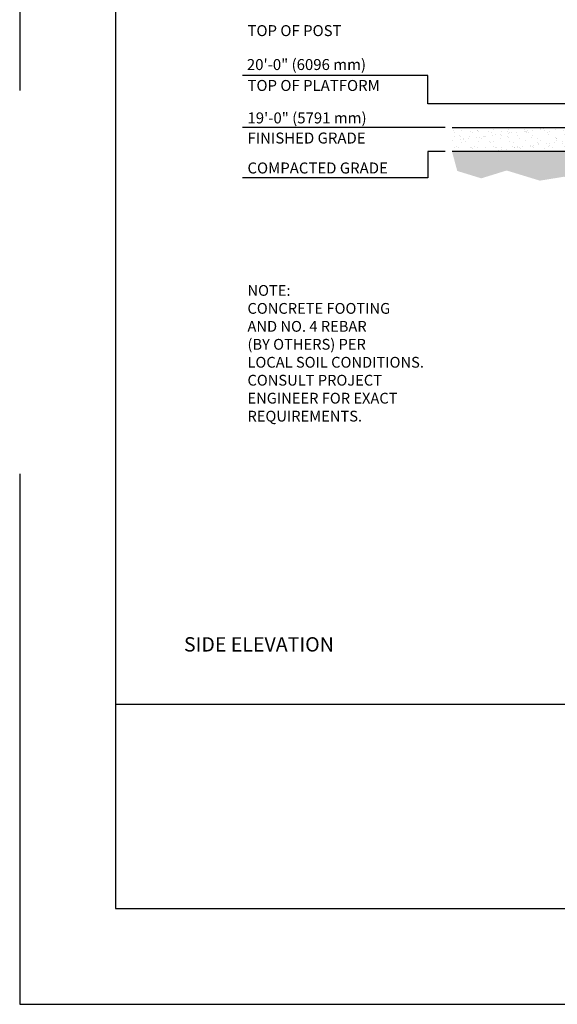
# Model space of a CAD drawing. Extents: x 0 to 1056, y 0 to 842.
# Drawn here: x 0 to 270, y 0 to 493 of the extents above; entities that cross this region are included whole.
import ezdxf
from ezdxf.enums import TextEntityAlignment as Align

# ---------------------------------------------------------------- set-up
doc = ezdxf.new("R2010")
doc.units = 0
doc.header["$LTSCALE"] = 32
doc.header["$MEASUREMENT"] = 0
doc.linetypes.add('HIDDEN2', pattern=[0.1875, 0.125, -0.0625])
doc.layers.get('0').update_dxf_attribs({"color": 2, "linetype": 'CONTINUOUS'})
for name, color, linetype in [('DIM', 9, 'CONTINUOUS'), ('HATCH', 9, 'CONTINUOUS'), ('TITLE', 7, 'CONTINUOUS')]:
    doc.layers.add(name, color=color, linetype=linetype)
doc.styles.add('ROMANC', font='ROMANC.shx')
doc.styles.add('ROMAND', font='arial.ttf', dxfattribs={"height": 5.5})
doc.styles.add('style1', font='arial.ttf', dxfattribs={"height": 5.5})

# ---------------------------------------------------------------- blocks, each defined once
blk = doc.blocks.new('Title-A-Size-WL')
at = {"layer": 'TITLE', "color": 1}
blk.add_line((0.5, 1.5666), (10.6501, 1.5666), dxfattribs=at)
at = {"layer": 'TITLE', "color": 6, "linetype": 'HIDDEN2'}
blk.add_lwpolyline([(11.0001, 8.7697), (0, 8.7697), (0, 0), (11.0001, 0)], close=True, dxfattribs=at)
at = {"layer": 'TITLE', "color": 1}
blk.add_lwpolyline([(0.5, 0.5), (10.6501, 0.5), (10.6501, 8.2697), (0.5, 8.2697)], close=True, dxfattribs=at)
at = {"layer": 'TITLE', "color": 7, "style": 'ROMANC'}
for tag, p, height in [('DRAWING-NAME', (8.0356, 8.3321), 0.0729), ('1:1', (10.3932, 8.3321), 0.0729), ('SERIES', (8.1022, 1.3479), 0.0729), ('MODEL-NO.', (8.1022, 1.2299), 0.0729), ('MODEL-DESCRIPTION', (8.1022, 1.1118), 0.0729), ('MODEL-DESCRIPTION', (8.1022, 0.9937), 0.0729), ('MODEL-DESCRIPTION', (8.1022, 0.8757), 0.0729), ('DATE-DWN', (4.8984, 0.6611), 0.0625), ('SCALE', (2.9212, 0.541), 0.0625), ('DATE-CHK', (4.8984, 0.5389), 0.0625), ('DWG-NO.', (8.1091, 0.5385), 0.0729), ('S', (10.1211, 0.5382), 0.0729), ('T', (10.4626, 0.5382), 0.0729)]:
    blk.add_attdef(tag, p, '', height=height, dxfattribs=at)
at = {"layer": 'TITLE', "color": 7, "style": 'ROMANC', "flags": 8}
blk.add_attdef('1', text='', height=0.0625, dxfattribs=at).set_placement((3.0035, 0.8676), align=Align.MIDDLE)
for tag, p in [('DATE', (3.1131, 0.8372)), ('REVISION', (3.6809, 0.8372)), ('DWN/CHK', (4.8986, 0.8372))]:
    blk.add_attdef(tag, p, '', height=0.0625, dxfattribs=at)

msp = doc.modelspace()

# ---------------------------------------------------------------- hatches: boundary and pattern name
at = {"layer": 'HATCH'}
h = msp.add_hatch(dxfattribs=at)
h.set_pattern_fill('AR-SAND', color=256, scale=3)
h.set_pattern_definition([(37.5, (-64.8837, 46.1874), (-0.18898, 5.78047), [0, -4.56, 0, -5.1, 0, -4.875]), (7.5, (-64.884, 46.1874), (5.30933, 8.46644), [0, -2.46, 0, -4.11, 0, -1.575]), (327.5, (-68.5737, 46.1874), (9.342426, 0.016977), [0, -1.5, 0, -5.4, 0, -7.05]), (317.5, (-68.574, 46.1874), (9.01838, 2.63303), [0, -0.75, 0, -3.54, 0, -4.05])])
h.paths.add_polyline_path([(216.76962, 439.33026), (216.76962, 427.33026), (301.02962, 427.33026), (301.02962, 439.33026)])
h = msp.add_hatch(dxfattribs=at)
h.set_pattern_fill('EARTH', color=256, scale=30, angle=45)
h.set_pattern_definition([(45, (-967.483, -14.3124), (9e-16, 10.606602), [7.5, -7.5]), (45, (-969.4715, -12.324), (9e-16, 10.606602), [7.5, -7.5]), (45, (-971.46, -10.335), (9e-16, 10.606602), [7.5, -7.5]), (135, (-971.46, -9.009), (-10.606602, 9e-16), [7.5, -7.5]), (135, (-969.4715, -7.02), (-10.606602, 9e-16), [7.5, -7.5]), (135, (-967.483, -5.0316), (-10.606602, 9e-16), [7.5, -7.5])])
h.paths.add_polyline_path([(813.71657, 199.39151), (716.5465, 199.39151), (716.5465, 211.39151), (321.74501, 439.33026), (321.74501, 427.33026), (216.76962, 427.33026), (219.40543, 417.62989), (231.42957, 413.933), (244.1474, 417.86095), (260.7962, 412.77773), (272.90909, 414.73269), (279.87682, 413.34022), (290.79295, 415.89309), (291.25747, 421.69508), (301.24456, 424.48003), (304.03165, 424.71211), (314.25101, 421.92716), (323.76359, 421.68031), (329.61447, 419.54139), (335.32264, 412.98204), (341.03082, 410.13014), (348.87956, 412.26906), (350.59201, 412.41166), (358.29804, 410.41533), (358.44075, 404.14117), (363.14999, 399.72074), (366.7176, 399.00777), (369.28627, 394.01696), (377.70583, 396.29847), (382.98589, 396.44106), (391.12004, 394.30214), (391.12004, 386.60204), (392.97519, 383.60755), (394.83035, 381.61123), (395.68657, 378.04636), (403.39261, 380.47047), (408.38726, 380.32787), (416.09329, 378.33155), (415.96454, 372.64904), (424.41874, 371.301), (429.36535, 365.10003), (433.86226, 364.11147), (437.81955, 357.19155), (440.15794, 357.01181), (441.2372, 354.31573), (449.42159, 356.56246), (454.47964, 356.37881), (462.60597, 354.17962), (462.60597, 347.75123), (464.87942, 346.2071), (464.70956, 340.26655), (467.08762, 337.32455), (467.03099, 338.22978), (475.07108, 340.49285), (479.48746, 340.43627), (487.58683, 338.23575), (487.5299, 331.69336), (490.75435, 328.37456), (497.33806, 326.25795), (505.41025, 317.21947), (515.37168, 314.18758), (519.95165, 310.75524), (526.53535, 306.17879), (534.83655, 308.40981), (539.81726, 308.40981), (547.91439, 306.24474), (547.91439, 298.31539), (550.76356, 295.89542), (550.87908, 292.49031), (552.43855, 290.23948), (560.46692, 292.4326), (565.10958, 292.47636), (572.97124, 290.40129), (572.97124, 280.02594), (580.8329, 277.80266), (587.65623, 267.87197), (591.66123, 269.94704), (598.1879, 265.94512), (606.19789, 268.46484), (611.38956, 268.46484), (619.39956, 266.38977), (619.54789, 254.68046), (623.70122, 250.23388), (631.71122, 252.30895), (636.46899, 252.5344), (644.52338, 250.44783), (644.37423, 239.86594), (649.89297, 238.52458), (654.66594, 234.50048), (662.57118, 236.43801), (663.91357, 236.43801), (672.11712, 234.2024), (672.11712, 223.62051), (680.8846, 221.97543), (688.30271, 214.80213), (698.11376, 211.21548), (704.5747, 202.84664), (705.05328, 194.95601), (712.71069, 188.73915), (719.65022, 187.5436), (719.88951, 194.47779), (729.93986, 197.34711), (731.85421, 197.34711), (742.14385, 193.99957), (741.66526, 185.1525), (755.7836, 186.58716), (763.69428, 190.1605), (774.51669, 187.71558), (784.39802, 190.34858), (798.23189, 188.84401), (806.51339, 192.41736), (810.74825, 193.63982)])

# ---------------------------------------------------------------- linework, layer by layer
at = {"layer": 'DIM', "color": 9}
for p, q in [((204.62553, 465.54964), (111.71128, 465.54964)), ((204.62553, 451.33026), (204.62553, 465.54964)), ((283.84407, 451.33026), (204.62553, 451.33026)), ((213.3915, 439.33026), (111.71128, 439.33026)), ((216.76962, 439.33026), (321.74501, 439.33026)), ((213.3915, 427.33026), (204.62553, 427.33026)), ((204.62553, 427.33026), (204.62553, 414.1773)), ((321.74501, 427.33026), (216.76962, 427.33026)), ((204.62553, 414.1773), (111.71128, 414.1773))]:
    msp.add_line(p, q, dxfattribs=at)

# ---------------------------------------------------------------- block references
at = {"xscale": 96, "yscale": 96, "zscale": 96}
msp.add_blockref('Title-A-Size-WL', (0, 0), dxfattribs=at)

# ---------------------------------------------------------------- texts
at = {"layer": 'DIM', "color": 9}
for s, height, style, p in [('TOP OF POST', 5.5, 'style1', (114.21146, 485.2086)), (' 20\'-0" (6096 mm)', 5.5, 'style1', (112.22989, 468.21359)), ('TOP OF PLATFORM', 5.5, 'style1', (114.21146, 457.72471)), ('19\'-0" (5791 mm)', 5.5, 'style1', (114.21146, 441.46115)), ('FINISHED GRADE', 5.5, 'style1', (114.21146, 431.38272)), ('COMPACTED GRADE', 5.5, 'style1', (114.21146, 416.37104)), ('%%UNOTE:', 5.4, 'ROMAND', (114.20295, 355.05835)), ('CONCRETE FOOTING', 5.4, 'ROMAND', (114.20295, 346.05835)), ('AND NO. 4 REBAR', 5.4, 'ROMAND', (114.20295, 337.05835)), ('(BY OTHERS) PER', 5.4, 'ROMAND', (114.20295, 328.05835)), ('LOCAL SOIL CONDITIONS.', 5.4, 'ROMAND', (114.20295, 319.05835)), ('CONSULT PROJECT', 5.4, 'ROMAND', (114.20295, 310.05835)), ('ENGINEER FOR EXACT', 5.4, 'ROMAND', (114.20295, 301.05835)), ('REQUIREMENTS.', 5.4, 'ROMAND', (114.20295, 292.05835))]:
    msp.add_text(s, height=height, dxfattribs=dict(at, style=style)).set_placement(p)
at = {"layer": 'DIM', "style": 'ROMAND'}
msp.add_text('%%USIDE ELEVATION', height=7.2, dxfattribs=at).set_placement((82.37038, 176.79123))

doc.saveas('drawing.dxf')
